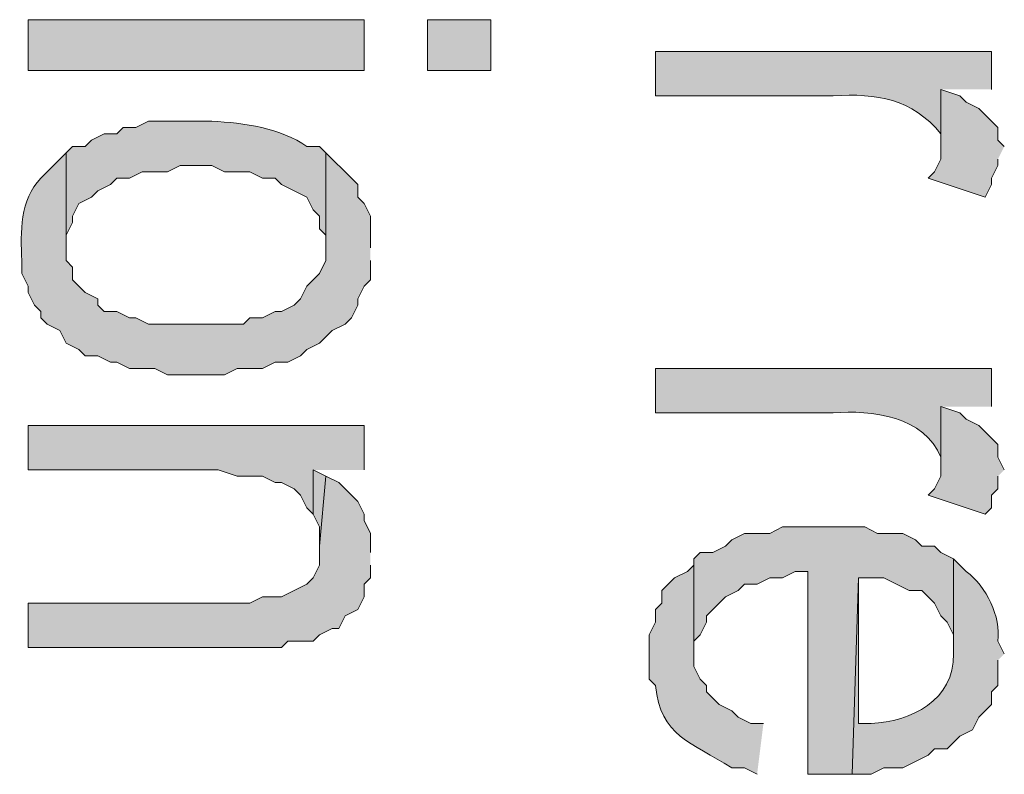
# Model space of a CAD drawing. Extents: x 17 to 595, y 17 to 775.
# Drawn here: x 40 to 50, y 264 to 271 of the extents above; entities that cross this region are included whole.
import ezdxf

# ---------------------------------------------------------------- set-up
doc = ezdxf.new("R2010")
doc.units = 0
doc.header["$MEASUREMENT"] = 0
doc.layers.add('Layer 1', color=7, linetype='Continuous', lineweight=0)

msp = doc.modelspace()

# ---------------------------------------------------------------- hatches: boundary and pattern name
at = {"layer": 'Layer 1', "true_color": 0x000000, "transparency": 33554687}
h = msp.add_hatch(color=18, dxfattribs=at)
h.dxf.hatch_style = 2
h.paths.add_polyline_path([(40.32, 270.24), (43.5, 270.24), (43.5, 270.72), (40.32, 270.72)])
h = msp.add_hatch(color=18, dxfattribs=at)
h.dxf.hatch_style = 2
h.paths.add_polyline_path([(44.1, 270.24), (44.7, 270.24), (44.7, 270.72), (44.1, 270.72)])
h = msp.add_hatch(color=18, dxfattribs=at)
edge = h.paths.add_edge_path()
edge.add_spline(control_points=[(49.44, 270.06), (49.44, 270.06), (49.44, 270.42), (49.44, 270.42), (49.44, 270.42), (46.26, 270.42), (46.26, 270.42), (46.26, 270.42), (46.26, 270), (46.26, 270), (46.26, 270), (47.94, 270), (47.94, 270), (48.355, 270.025), (48.686, 269.973), (48.96, 269.64), (48.96, 269.64), (48.96, 269.52), (48.96, 269.52), (48.96, 269.52), (48.96, 270.06), (48.96, 270.06)], knot_values=[0, 0, 0, 0, 1, 1, 1, 2, 2, 2, 3, 3, 3, 4, 4, 4, 5, 5, 5, 6, 6, 6, 7, 7, 7, 7], degree=3, periodic=0)
edge.add_line((48.96, 270.06), (49.44, 270.06))
for points in [[(49.56, 269.52), (49.5, 269.58), (49.5, 269.7), (49.32, 269.88), (49.2, 269.94), (49.14, 270), (48.96, 270.06), (48.96, 269.4), (48.9, 269.28), (48.84, 269.22), (49.38, 269.04), (49.44, 269.16), (49.44, 269.22), (49.5, 269.34), (49.5, 269.4)], [(49.56, 266.46), (49.5, 266.58), (49.5, 266.7), (49.38, 266.82), (49.32, 266.88), (49.2, 266.94), (49.14, 267), (48.96, 267.06), (48.96, 266.4), (48.9, 266.28), (48.84, 266.22), (49.38, 266.04), (49.44, 266.1), (49.44, 266.22), (49.5, 266.28), (49.5, 266.4)], [(43.5, 266.46), (43.5, 266.88), (40.32, 266.88), (40.32, 266.46), (42.12, 266.46), (42.3, 266.4), (42.54, 266.4), (42.66, 266.34), (42.72, 266.34), (42.84, 266.28), (42.9, 266.22), (42.96, 266.1), (43.02, 266.04), (43.02, 266.46)], [(43.14, 266.4), (43.02, 266.46), (43.02, 266.04), (43.08, 265.92), (43.08, 265.74)], [(43.56, 265.68), (43.56, 265.86), (43.5, 265.98), (43.5, 266.04), (43.44, 266.16), (43.38, 266.22), (43.26, 266.34), (43.14, 266.4), (43.08, 265.74), (43.08, 265.56), (43.02, 265.44), (42.96, 265.38), (42.72, 265.26), (42.54, 265.26), (42.42, 265.2), (40.32, 265.2), (40.32, 264.78), (42.72, 264.78), (42.78, 264.84), (43.02, 264.84), (43.08, 264.9), (43.2, 264.96), (43.26, 264.96), (43.32, 265.08), (43.44, 265.14), (43.5, 265.26), (43.5, 265.38), (43.56, 265.44), (43.56, 265.56)], [(49.08, 265.62), (48.96, 265.68), (48.9, 265.74), (48.78, 265.74), (48.72, 265.8), (48.6, 265.86), (48.36, 265.86), (48.24, 265.92), (47.46, 265.92), (47.34, 265.86), (47.1, 265.86), (46.98, 265.8), (46.92, 265.74), (46.8, 265.68), (46.68, 265.68), (46.62, 265.62), (46.62, 264.72), (46.62, 264.84), (46.68, 264.9), (46.74, 265.02), (46.74, 265.08), (46.92, 265.26), (47.04, 265.32), (47.1, 265.38), (47.22, 265.38), (47.34, 265.44), (47.46, 265.44), (47.58, 265.5), (47.7, 265.5), (47.7, 263.58), (48.12, 263.58), (48.18, 265.44), (48.42, 265.44), (48.66, 265.32), (48.78, 265.32), (48.9, 265.2), (48.96, 265.08), (49.02, 265.02), (49.08, 264.9), (49.08, 264.72)]]:
    msp.add_hatch(color=18, dxfattribs=at).paths.add_polyline_path(points)
h = msp.add_hatch(color=18, dxfattribs=at)
edge = h.paths.add_edge_path()
edge.add_spline(control_points=[(43.14, 269.46), (43.14, 269.46), (43.08, 269.52), (43.08, 269.52), (43.08, 269.52), (42.96, 269.52), (42.96, 269.52), (42.712, 269.695), (42.365, 269.743), (42.06, 269.76), (42.06, 269.76), (41.46, 269.76), (41.46, 269.76), (41.46, 269.76), (41.34, 269.7), (41.34, 269.7), (41.34, 269.7), (41.22, 269.7), (41.22, 269.7), (41.22, 269.7), (41.16, 269.64), (41.16, 269.64), (41.16, 269.64), (41.04, 269.64), (41.04, 269.64), (41.04, 269.64), (40.92, 269.58), (40.92, 269.58), (40.92, 269.58), (40.86, 269.52), (40.86, 269.52), (40.86, 269.52), (40.74, 269.52), (40.74, 269.52), (40.74, 269.52), (40.68, 269.46), (40.68, 269.46), (40.68, 269.46), (40.68, 268.56), (40.68, 268.56), (40.68, 268.56), (40.68, 268.68), (40.68, 268.68), (40.68, 268.68), (40.74, 268.8), (40.74, 268.8), (40.74, 268.8), (40.74, 268.86), (40.74, 268.86), (40.74, 268.86), (40.8, 268.98), (40.8, 268.98), (40.8, 268.98), (40.92, 269.04), (40.92, 269.04), (40.92, 269.04), (40.98, 269.1), (40.98, 269.1), (40.98, 269.1), (41.1, 269.16), (41.1, 269.16), (41.1, 269.16), (41.16, 269.22), (41.16, 269.22), (41.16, 269.22), (41.28, 269.22), (41.28, 269.22), (41.28, 269.22), (41.4, 269.28), (41.4, 269.28), (41.4, 269.28), (41.64, 269.28), (41.64, 269.28), (41.64, 269.28), (41.76, 269.34), (41.76, 269.34), (41.76, 269.34), (42.06, 269.34), (42.06, 269.34), (42.06, 269.34), (42.18, 269.28), (42.18, 269.28), (42.18, 269.28), (42.42, 269.28), (42.42, 269.28), (42.42, 269.28), (42.54, 269.22), (42.54, 269.22), (42.54, 269.22), (42.66, 269.22), (42.66, 269.22), (42.66, 269.22), (42.72, 269.16), (42.72, 269.16), (42.72, 269.16), (42.96, 269.04), (42.96, 269.04), (42.96, 269.04), (43.02, 268.92), (43.02, 268.92), (43.02, 268.92), (43.08, 268.86), (43.08, 268.86), (43.08, 268.86), (43.08, 268.74), (43.08, 268.74), (43.08, 268.74), (43.14, 268.68), (43.14, 268.68), (43.14, 268.68), (43.14, 268.56), (43.14, 268.56)], knot_values=[0, 0, 0, 0, 1, 1, 1, 2, 2, 2, 3, 3, 3, 4, 4, 4, 5, 5, 5, 6, 6, 6, 7, 7, 7, 8, 8, 8, 9, 9, 9, 10, 10, 10, 11, 11, 11, 12, 12, 12, 13, 13, 13, 14, 14, 14, 15, 15, 15, 16, 16, 16, 17, 17, 17, 18, 18, 18, 19, 19, 19, 20, 20, 20, 21, 21, 21, 22, 22, 22, 23, 23, 23, 24, 24, 24, 25, 25, 25, 26, 26, 26, 27, 27, 27, 28, 28, 28, 29, 29, 29, 30, 30, 30, 31, 31, 31, 32, 32, 32, 33, 33, 33, 34, 34, 34, 35, 35, 35, 36, 36, 36, 37, 37, 37, 37], degree=3, periodic=0)
edge.add_line((43.14, 268.56), (43.14, 269.46))
h = msp.add_hatch(color=18, dxfattribs=at)
edge = h.paths.add_edge_path()
edge.add_spline(control_points=[(43.56, 268.56), (43.56, 268.56), (43.56, 268.86), (43.56, 268.86), (43.56, 268.86), (43.5, 268.98), (43.5, 268.98), (43.5, 268.98), (43.44, 269.04), (43.44, 269.04), (43.44, 269.04), (43.44, 269.16), (43.44, 269.16), (43.44, 269.16), (43.38, 269.22), (43.38, 269.22), (43.38, 269.22), (43.14, 269.46), (43.14, 269.46), (43.14, 269.46), (43.14, 268.44), (43.14, 268.44), (43.14, 268.44), (43.08, 268.32), (43.08, 268.32), (43.08, 268.32), (42.96, 268.2), (42.96, 268.2), (42.96, 268.2), (42.9, 268.08), (42.9, 268.08), (42.9, 268.08), (42.84, 268.02), (42.84, 268.02), (42.84, 268.02), (42.72, 267.96), (42.72, 267.96), (42.72, 267.96), (42.66, 267.96), (42.66, 267.96), (42.66, 267.96), (42.54, 267.9), (42.54, 267.9), (42.54, 267.9), (42.42, 267.9), (42.42, 267.9), (42.42, 267.9), (42.36, 267.84), (42.36, 267.84), (42.36, 267.84), (41.46, 267.84), (41.46, 267.84), (41.46, 267.84), (41.34, 267.9), (41.34, 267.9), (41.34, 267.9), (41.28, 267.9), (41.28, 267.9), (41.28, 267.9), (41.16, 267.96), (41.16, 267.96), (41.16, 267.96), (41.04, 267.96), (41.04, 267.96), (41.04, 267.96), (40.98, 268.02), (40.98, 268.02), (40.98, 268.02), (40.98, 268.08), (40.98, 268.08), (40.98, 268.08), (40.86, 268.14), (40.86, 268.14), (40.86, 268.14), (40.74, 268.26), (40.74, 268.26), (40.74, 268.26), (40.74, 268.38), (40.74, 268.38), (40.74, 268.38), (40.68, 268.44), (40.68, 268.44), (40.68, 268.44), (40.68, 269.46), (40.68, 269.46), (40.68, 269.46), (40.44, 269.22), (40.44, 269.22), (40.241, 269.013), (40.25, 268.714), (40.26, 268.44), (40.26, 268.44), (40.26, 268.32), (40.26, 268.32), (40.26, 268.32), (40.32, 268.2), (40.32, 268.2), (40.32, 268.2), (40.32, 268.14), (40.32, 268.14), (40.32, 268.14), (40.38, 268.02), (40.38, 268.02), (40.38, 268.02), (40.44, 267.96), (40.44, 267.96), (40.44, 267.96), (40.44, 267.9), (40.44, 267.9), (40.44, 267.9), (40.5, 267.84), (40.5, 267.84), (40.5, 267.84), (40.62, 267.78), (40.62, 267.78), (40.62, 267.78), (40.68, 267.66), (40.68, 267.66), (40.68, 267.66), (40.8, 267.6), (40.8, 267.6), (40.8, 267.6), (40.86, 267.54), (40.86, 267.54), (40.86, 267.54), (40.98, 267.54), (40.98, 267.54), (40.98, 267.54), (41.1, 267.48), (41.1, 267.48), (41.1, 267.48), (41.16, 267.48), (41.16, 267.48), (41.16, 267.48), (41.28, 267.42), (41.28, 267.42), (41.28, 267.42), (41.52, 267.42), (41.52, 267.42), (41.52, 267.42), (41.64, 267.36), (41.64, 267.36), (41.64, 267.36), (42.18, 267.36), (42.18, 267.36), (42.18, 267.36), (42.3, 267.42), (42.3, 267.42), (42.3, 267.42), (42.54, 267.42), (42.54, 267.42), (42.54, 267.42), (42.66, 267.48), (42.66, 267.48), (42.66, 267.48), (42.78, 267.48), (42.78, 267.48), (42.78, 267.48), (42.9, 267.54), (42.9, 267.54), (42.9, 267.54), (42.96, 267.6), (42.96, 267.6), (42.96, 267.6), (43.08, 267.66), (43.08, 267.66), (43.08, 267.66), (43.2, 267.78), (43.2, 267.78), (43.2, 267.78), (43.32, 267.84), (43.32, 267.84), (43.32, 267.84), (43.38, 267.9), (43.38, 267.9), (43.38, 267.9), (43.44, 268.02), (43.44, 268.02), (43.44, 268.02), (43.44, 268.08), (43.44, 268.08), (43.44, 268.08), (43.5, 268.2), (43.5, 268.2), (43.5, 268.2), (43.56, 268.26), (43.56, 268.26), (43.56, 268.26), (43.56, 268.44), (43.56, 268.44)], knot_values=[0, 0, 0, 0, 1, 1, 1, 2, 2, 2, 3, 3, 3, 4, 4, 4, 5, 5, 5, 6, 6, 6, 7, 7, 7, 8, 8, 8, 9, 9, 9, 10, 10, 10, 11, 11, 11, 12, 12, 12, 13, 13, 13, 14, 14, 14, 15, 15, 15, 16, 16, 16, 17, 17, 17, 18, 18, 18, 19, 19, 19, 20, 20, 20, 21, 21, 21, 22, 22, 22, 23, 23, 23, 24, 24, 24, 25, 25, 25, 26, 26, 26, 27, 27, 27, 28, 28, 28, 29, 29, 29, 30, 30, 30, 31, 31, 31, 32, 32, 32, 33, 33, 33, 34, 34, 34, 35, 35, 35, 36, 36, 36, 37, 37, 37, 38, 38, 38, 39, 39, 39, 40, 40, 40, 41, 41, 41, 42, 42, 42, 43, 43, 43, 44, 44, 44, 45, 45, 45, 46, 46, 46, 47, 47, 47, 48, 48, 48, 49, 49, 49, 50, 50, 50, 51, 51, 51, 52, 52, 52, 53, 53, 53, 54, 54, 54, 55, 55, 55, 56, 56, 56, 57, 57, 57, 58, 58, 58, 59, 59, 59, 60, 60, 60, 61, 61, 61, 62, 62, 62, 63, 63, 63, 63], degree=3, periodic=0)
edge.add_line((43.56, 268.44), (43.56, 268.56))
h = msp.add_hatch(color=18, dxfattribs=at)
edge = h.paths.add_edge_path()
edge.add_spline(control_points=[(49.44, 267.06), (49.44, 267.06), (49.44, 267.42), (49.44, 267.42), (49.44, 267.42), (46.26, 267.42), (46.26, 267.42), (46.26, 267.42), (46.26, 267), (46.26, 267), (46.26, 267), (47.94, 267), (47.94, 267), (48.302, 267.03), (48.809, 266.964), (48.96, 266.58), (48.96, 266.58), (48.96, 266.52), (48.96, 266.52), (48.96, 266.52), (48.96, 267.06), (48.96, 267.06)], knot_values=[0, 0, 0, 0, 1, 1, 1, 2, 2, 2, 3, 3, 3, 4, 4, 4, 5, 5, 5, 6, 6, 6, 7, 7, 7, 7], degree=3, periodic=0)
edge.add_line((48.96, 267.06), (49.44, 267.06))
h = msp.add_hatch(color=18, dxfattribs=at)
edge = h.paths.add_edge_path()
edge.add_spline(control_points=[(47.28, 264.06), (47.28, 264.06), (47.16, 264.06), (47.16, 264.06), (47.16, 264.06), (47.04, 264.12), (47.04, 264.12), (47.04, 264.12), (46.98, 264.18), (46.98, 264.18), (46.98, 264.18), (46.86, 264.24), (46.86, 264.24), (46.86, 264.24), (46.8, 264.3), (46.8, 264.3), (46.8, 264.3), (46.74, 264.36), (46.74, 264.36), (46.74, 264.36), (46.74, 264.42), (46.74, 264.42), (46.74, 264.42), (46.68, 264.48), (46.68, 264.48), (46.68, 264.48), (46.62, 264.6), (46.62, 264.6), (46.62, 264.6), (46.62, 265.62), (46.62, 265.62), (46.62, 265.62), (46.62, 265.56), (46.62, 265.56), (46.62, 265.56), (46.56, 265.5), (46.56, 265.5), (46.56, 265.5), (46.44, 265.44), (46.44, 265.44), (46.44, 265.44), (46.38, 265.38), (46.38, 265.38), (46.38, 265.38), (46.32, 265.32), (46.32, 265.32), (46.32, 265.32), (46.32, 265.2), (46.32, 265.2), (46.32, 265.2), (46.26, 265.14), (46.26, 265.14), (46.26, 265.14), (46.26, 265.02), (46.26, 265.02), (46.26, 265.02), (46.2, 264.9), (46.2, 264.9), (46.2, 264.9), (46.2, 264.48), (46.2, 264.48), (46.2, 264.48), (46.26, 264.42), (46.26, 264.42), (46.3, 263.938), (46.601, 263.886), (46.98, 263.64), (46.98, 263.64), (47.1, 263.64), (47.1, 263.64), (47.1, 263.64), (47.22, 263.58), (47.22, 263.58)], knot_values=[0, 0, 0, 0, 1, 1, 1, 2, 2, 2, 3, 3, 3, 4, 4, 4, 5, 5, 5, 6, 6, 6, 7, 7, 7, 8, 8, 8, 9, 9, 9, 10, 10, 10, 11, 11, 11, 12, 12, 12, 13, 13, 13, 14, 14, 14, 15, 15, 15, 16, 16, 16, 17, 17, 17, 18, 18, 18, 19, 19, 19, 20, 20, 20, 21, 21, 21, 22, 22, 22, 23, 23, 23, 24, 24, 24, 24], degree=3, periodic=0)
edge.add_line((47.22, 263.58), (47.28, 264.06))
h = msp.add_hatch(color=18, dxfattribs=at)
edge = h.paths.add_edge_path()
edge.add_spline(control_points=[(49.56, 264.72), (49.56, 264.72), (49.5, 264.84), (49.5, 264.84), (49.527, 265.07), (49.394, 265.355), (49.2, 265.5), (49.2, 265.5), (49.08, 265.62), (49.08, 265.62), (49.08, 265.62), (49.08, 264.72), (49.08, 264.72), (49.088, 264.281), (48.676, 264.079), (48.3, 264.06), (48.3, 264.06), (48.18, 264.06), (48.18, 264.06), (48.18, 264.06), (48.18, 265.44), (48.18, 265.44), (48.18, 265.44), (48.12, 263.58), (48.12, 263.58), (48.12, 263.58), (48.3, 263.58), (48.3, 263.58), (48.3, 263.58), (48.42, 263.64), (48.42, 263.64), (48.42, 263.64), (48.6, 263.64), (48.6, 263.64), (48.6, 263.64), (48.84, 263.76), (48.84, 263.76), (48.84, 263.76), (48.9, 263.82), (48.9, 263.82), (48.9, 263.82), (49.02, 263.82), (49.02, 263.82), (49.02, 263.82), (49.14, 263.94), (49.14, 263.94), (49.14, 263.94), (49.26, 264), (49.26, 264), (49.26, 264), (49.32, 264.12), (49.32, 264.12), (49.32, 264.12), (49.38, 264.18), (49.38, 264.18), (49.38, 264.18), (49.44, 264.24), (49.44, 264.24), (49.44, 264.24), (49.44, 264.36), (49.44, 264.36), (49.44, 264.36), (49.5, 264.42), (49.5, 264.42), (49.5, 264.42), (49.5, 264.66), (49.5, 264.66)], knot_values=[0, 0, 0, 0, 1, 1, 1, 2, 2, 2, 3, 3, 3, 4, 4, 4, 5, 5, 5, 6, 6, 6, 7, 7, 7, 8, 8, 8, 9, 9, 9, 10, 10, 10, 11, 11, 11, 12, 12, 12, 13, 13, 13, 14, 14, 14, 15, 15, 15, 16, 16, 16, 17, 17, 17, 18, 18, 18, 19, 19, 19, 20, 20, 20, 21, 21, 21, 22, 22, 22, 22], degree=3, periodic=0)
edge.add_line((49.5, 264.66), (49.56, 264.72))

# ---------------------------------------------------------------- linework, layer by layer
at = {"layer": 'Layer 1'}
for points in [[(40.32, 270.24), (43.5, 270.24), (43.5, 270.72), (40.32, 270.72)], [(44.1, 270.24), (44.7, 270.24), (44.7, 270.72), (44.1, 270.72)]]:
    msp.add_lwpolyline(points, close=True, dxfattribs=at)
for points in [[(49.56, 269.52), (49.5, 269.58), (49.5, 269.7), (49.32, 269.88), (49.2, 269.94), (49.14, 270), (48.96, 270.06), (48.96, 269.4), (48.9, 269.28), (48.84, 269.22), (49.38, 269.04), (49.44, 269.16), (49.44, 269.22), (49.5, 269.34), (49.5, 269.4)], [(49.56, 266.46), (49.5, 266.58), (49.5, 266.7), (49.38, 266.82), (49.32, 266.88), (49.2, 266.94), (49.14, 267), (48.96, 267.06), (48.96, 266.4), (48.9, 266.28), (48.84, 266.22), (49.38, 266.04), (49.44, 266.1), (49.44, 266.22), (49.5, 266.28), (49.5, 266.4)], [(43.5, 266.46), (43.5, 266.88), (40.32, 266.88), (40.32, 266.46), (42.12, 266.46), (42.3, 266.4), (42.54, 266.4), (42.66, 266.34), (42.72, 266.34), (42.84, 266.28), (42.9, 266.22), (42.96, 266.1), (43.02, 266.04), (43.02, 266.46)], [(43.14, 266.4), (43.02, 266.46), (43.02, 266.04), (43.08, 265.92), (43.08, 265.74)], [(43.56, 265.68), (43.56, 265.86), (43.5, 265.98), (43.5, 266.04), (43.44, 266.16), (43.38, 266.22), (43.26, 266.34), (43.14, 266.4), (43.08, 265.74), (43.08, 265.56), (43.02, 265.44), (42.96, 265.38), (42.72, 265.26), (42.54, 265.26), (42.42, 265.2), (40.32, 265.2), (40.32, 264.78), (42.72, 264.78), (42.78, 264.84), (43.02, 264.84), (43.08, 264.9), (43.2, 264.96), (43.26, 264.96), (43.32, 265.08), (43.44, 265.14), (43.5, 265.26), (43.5, 265.38), (43.56, 265.44), (43.56, 265.56)], [(49.08, 265.62), (48.96, 265.68), (48.9, 265.74), (48.78, 265.74), (48.72, 265.8), (48.6, 265.86), (48.36, 265.86), (48.24, 265.92), (47.46, 265.92), (47.34, 265.86), (47.1, 265.86), (46.98, 265.8), (46.92, 265.74), (46.8, 265.68), (46.68, 265.68), (46.62, 265.62), (46.62, 264.72), (46.62, 264.84), (46.68, 264.9), (46.74, 265.02), (46.74, 265.08), (46.92, 265.26), (47.04, 265.32), (47.1, 265.38), (47.22, 265.38), (47.34, 265.44), (47.46, 265.44), (47.58, 265.5), (47.7, 265.5), (47.7, 263.58), (48.12, 263.58), (48.18, 265.44), (48.42, 265.44), (48.66, 265.32), (48.78, 265.32), (48.9, 265.2), (48.96, 265.08), (49.02, 265.02), (49.08, 264.9), (49.08, 264.72)]]:
    msp.add_lwpolyline(points, dxfattribs=at)
for points, knots in [([(49.44, 270.06), (49.44, 270.06), (49.44, 270.42), (49.44, 270.42), (49.44, 270.42), (46.26, 270.42), (46.26, 270.42), (46.26, 270.42), (46.26, 270), (46.26, 270), (46.26, 270), (47.94, 270), (47.94, 270), (48.355, 270.025), (48.686, 269.973), (48.96, 269.64), (48.96, 269.64), (48.96, 269.52), (48.96, 269.52), (48.96, 269.52), (48.96, 270.06), (48.96, 270.06)], [0, 0, 0, 0, 1, 1, 1, 2, 2, 2, 3, 3, 3, 4, 4, 4, 5, 5, 5, 6, 6, 6, 7, 7, 7, 7]), ([(43.14, 269.46), (43.14, 269.46), (43.08, 269.52), (43.08, 269.52), (43.08, 269.52), (42.96, 269.52), (42.96, 269.52), (42.712, 269.695), (42.365, 269.743), (42.06, 269.76), (42.06, 269.76), (41.46, 269.76), (41.46, 269.76), (41.46, 269.76), (41.34, 269.7), (41.34, 269.7), (41.34, 269.7), (41.22, 269.7), (41.22, 269.7), (41.22, 269.7), (41.16, 269.64), (41.16, 269.64), (41.16, 269.64), (41.04, 269.64), (41.04, 269.64), (41.04, 269.64), (40.92, 269.58), (40.92, 269.58), (40.92, 269.58), (40.86, 269.52), (40.86, 269.52), (40.86, 269.52), (40.74, 269.52), (40.74, 269.52), (40.74, 269.52), (40.68, 269.46), (40.68, 269.46), (40.68, 269.46), (40.68, 268.56), (40.68, 268.56), (40.68, 268.56), (40.68, 268.68), (40.68, 268.68), (40.68, 268.68), (40.74, 268.8), (40.74, 268.8), (40.74, 268.8), (40.74, 268.86), (40.74, 268.86), (40.74, 268.86), (40.8, 268.98), (40.8, 268.98), (40.8, 268.98), (40.92, 269.04), (40.92, 269.04), (40.92, 269.04), (40.98, 269.1), (40.98, 269.1), (40.98, 269.1), (41.1, 269.16), (41.1, 269.16), (41.1, 269.16), (41.16, 269.22), (41.16, 269.22), (41.16, 269.22), (41.28, 269.22), (41.28, 269.22), (41.28, 269.22), (41.4, 269.28), (41.4, 269.28), (41.4, 269.28), (41.64, 269.28), (41.64, 269.28), (41.64, 269.28), (41.76, 269.34), (41.76, 269.34), (41.76, 269.34), (42.06, 269.34), (42.06, 269.34), (42.06, 269.34), (42.18, 269.28), (42.18, 269.28), (42.18, 269.28), (42.42, 269.28), (42.42, 269.28), (42.42, 269.28), (42.54, 269.22), (42.54, 269.22), (42.54, 269.22), (42.66, 269.22), (42.66, 269.22), (42.66, 269.22), (42.72, 269.16), (42.72, 269.16), (42.72, 269.16), (42.96, 269.04), (42.96, 269.04), (42.96, 269.04), (43.02, 268.92), (43.02, 268.92), (43.02, 268.92), (43.08, 268.86), (43.08, 268.86), (43.08, 268.86), (43.08, 268.74), (43.08, 268.74), (43.08, 268.74), (43.14, 268.68), (43.14, 268.68), (43.14, 268.68), (43.14, 268.56), (43.14, 268.56)], [0, 0, 0, 0, 1, 1, 1, 2, 2, 2, 3, 3, 3, 4, 4, 4, 5, 5, 5, 6, 6, 6, 7, 7, 7, 8, 8, 8, 9, 9, 9, 10, 10, 10, 11, 11, 11, 12, 12, 12, 13, 13, 13, 14, 14, 14, 15, 15, 15, 16, 16, 16, 17, 17, 17, 18, 18, 18, 19, 19, 19, 20, 20, 20, 21, 21, 21, 22, 22, 22, 23, 23, 23, 24, 24, 24, 25, 25, 25, 26, 26, 26, 27, 27, 27, 28, 28, 28, 29, 29, 29, 30, 30, 30, 31, 31, 31, 32, 32, 32, 33, 33, 33, 34, 34, 34, 35, 35, 35, 36, 36, 36, 37, 37, 37, 37]), ([(43.56, 268.56), (43.56, 268.56), (43.56, 268.86), (43.56, 268.86), (43.56, 268.86), (43.5, 268.98), (43.5, 268.98), (43.5, 268.98), (43.44, 269.04), (43.44, 269.04), (43.44, 269.04), (43.44, 269.16), (43.44, 269.16), (43.44, 269.16), (43.38, 269.22), (43.38, 269.22), (43.38, 269.22), (43.14, 269.46), (43.14, 269.46), (43.14, 269.46), (43.14, 268.44), (43.14, 268.44), (43.14, 268.44), (43.08, 268.32), (43.08, 268.32), (43.08, 268.32), (42.96, 268.2), (42.96, 268.2), (42.96, 268.2), (42.9, 268.08), (42.9, 268.08), (42.9, 268.08), (42.84, 268.02), (42.84, 268.02), (42.84, 268.02), (42.72, 267.96), (42.72, 267.96), (42.72, 267.96), (42.66, 267.96), (42.66, 267.96), (42.66, 267.96), (42.54, 267.9), (42.54, 267.9), (42.54, 267.9), (42.42, 267.9), (42.42, 267.9), (42.42, 267.9), (42.36, 267.84), (42.36, 267.84), (42.36, 267.84), (41.46, 267.84), (41.46, 267.84), (41.46, 267.84), (41.34, 267.9), (41.34, 267.9), (41.34, 267.9), (41.28, 267.9), (41.28, 267.9), (41.28, 267.9), (41.16, 267.96), (41.16, 267.96), (41.16, 267.96), (41.04, 267.96), (41.04, 267.96), (41.04, 267.96), (40.98, 268.02), (40.98, 268.02), (40.98, 268.02), (40.98, 268.08), (40.98, 268.08), (40.98, 268.08), (40.86, 268.14), (40.86, 268.14), (40.86, 268.14), (40.74, 268.26), (40.74, 268.26), (40.74, 268.26), (40.74, 268.38), (40.74, 268.38), (40.74, 268.38), (40.68, 268.44), (40.68, 268.44), (40.68, 268.44), (40.68, 269.46), (40.68, 269.46), (40.68, 269.46), (40.44, 269.22), (40.44, 269.22), (40.241, 269.013), (40.25, 268.714), (40.26, 268.44), (40.26, 268.44), (40.26, 268.32), (40.26, 268.32), (40.26, 268.32), (40.32, 268.2), (40.32, 268.2), (40.32, 268.2), (40.32, 268.14), (40.32, 268.14), (40.32, 268.14), (40.38, 268.02), (40.38, 268.02), (40.38, 268.02), (40.44, 267.96), (40.44, 267.96), (40.44, 267.96), (40.44, 267.9), (40.44, 267.9), (40.44, 267.9), (40.5, 267.84), (40.5, 267.84), (40.5, 267.84), (40.62, 267.78), (40.62, 267.78), (40.62, 267.78), (40.68, 267.66), (40.68, 267.66), (40.68, 267.66), (40.8, 267.6), (40.8, 267.6), (40.8, 267.6), (40.86, 267.54), (40.86, 267.54), (40.86, 267.54), (40.98, 267.54), (40.98, 267.54), (40.98, 267.54), (41.1, 267.48), (41.1, 267.48), (41.1, 267.48), (41.16, 267.48), (41.16, 267.48), (41.16, 267.48), (41.28, 267.42), (41.28, 267.42), (41.28, 267.42), (41.52, 267.42), (41.52, 267.42), (41.52, 267.42), (41.64, 267.36), (41.64, 267.36), (41.64, 267.36), (42.18, 267.36), (42.18, 267.36), (42.18, 267.36), (42.3, 267.42), (42.3, 267.42), (42.3, 267.42), (42.54, 267.42), (42.54, 267.42), (42.54, 267.42), (42.66, 267.48), (42.66, 267.48), (42.66, 267.48), (42.78, 267.48), (42.78, 267.48), (42.78, 267.48), (42.9, 267.54), (42.9, 267.54), (42.9, 267.54), (42.96, 267.6), (42.96, 267.6), (42.96, 267.6), (43.08, 267.66), (43.08, 267.66), (43.08, 267.66), (43.2, 267.78), (43.2, 267.78), (43.2, 267.78), (43.32, 267.84), (43.32, 267.84), (43.32, 267.84), (43.38, 267.9), (43.38, 267.9), (43.38, 267.9), (43.44, 268.02), (43.44, 268.02), (43.44, 268.02), (43.44, 268.08), (43.44, 268.08), (43.44, 268.08), (43.5, 268.2), (43.5, 268.2), (43.5, 268.2), (43.56, 268.26), (43.56, 268.26), (43.56, 268.26), (43.56, 268.44), (43.56, 268.44)], [0, 0, 0, 0, 1, 1, 1, 2, 2, 2, 3, 3, 3, 4, 4, 4, 5, 5, 5, 6, 6, 6, 7, 7, 7, 8, 8, 8, 9, 9, 9, 10, 10, 10, 11, 11, 11, 12, 12, 12, 13, 13, 13, 14, 14, 14, 15, 15, 15, 16, 16, 16, 17, 17, 17, 18, 18, 18, 19, 19, 19, 20, 20, 20, 21, 21, 21, 22, 22, 22, 23, 23, 23, 24, 24, 24, 25, 25, 25, 26, 26, 26, 27, 27, 27, 28, 28, 28, 29, 29, 29, 30, 30, 30, 31, 31, 31, 32, 32, 32, 33, 33, 33, 34, 34, 34, 35, 35, 35, 36, 36, 36, 37, 37, 37, 38, 38, 38, 39, 39, 39, 40, 40, 40, 41, 41, 41, 42, 42, 42, 43, 43, 43, 44, 44, 44, 45, 45, 45, 46, 46, 46, 47, 47, 47, 48, 48, 48, 49, 49, 49, 50, 50, 50, 51, 51, 51, 52, 52, 52, 53, 53, 53, 54, 54, 54, 55, 55, 55, 56, 56, 56, 57, 57, 57, 58, 58, 58, 59, 59, 59, 60, 60, 60, 61, 61, 61, 62, 62, 62, 63, 63, 63, 63]), ([(49.44, 267.06), (49.44, 267.06), (49.44, 267.42), (49.44, 267.42), (49.44, 267.42), (46.26, 267.42), (46.26, 267.42), (46.26, 267.42), (46.26, 267), (46.26, 267), (46.26, 267), (47.94, 267), (47.94, 267), (48.302, 267.03), (48.809, 266.964), (48.96, 266.58), (48.96, 266.58), (48.96, 266.52), (48.96, 266.52), (48.96, 266.52), (48.96, 267.06), (48.96, 267.06)], [0, 0, 0, 0, 1, 1, 1, 2, 2, 2, 3, 3, 3, 4, 4, 4, 5, 5, 5, 6, 6, 6, 7, 7, 7, 7]), ([(47.28, 264.06), (47.28, 264.06), (47.16, 264.06), (47.16, 264.06), (47.16, 264.06), (47.04, 264.12), (47.04, 264.12), (47.04, 264.12), (46.98, 264.18), (46.98, 264.18), (46.98, 264.18), (46.86, 264.24), (46.86, 264.24), (46.86, 264.24), (46.8, 264.3), (46.8, 264.3), (46.8, 264.3), (46.74, 264.36), (46.74, 264.36), (46.74, 264.36), (46.74, 264.42), (46.74, 264.42), (46.74, 264.42), (46.68, 264.48), (46.68, 264.48), (46.68, 264.48), (46.62, 264.6), (46.62, 264.6), (46.62, 264.6), (46.62, 265.62), (46.62, 265.62), (46.62, 265.62), (46.62, 265.56), (46.62, 265.56), (46.62, 265.56), (46.56, 265.5), (46.56, 265.5), (46.56, 265.5), (46.44, 265.44), (46.44, 265.44), (46.44, 265.44), (46.38, 265.38), (46.38, 265.38), (46.38, 265.38), (46.32, 265.32), (46.32, 265.32), (46.32, 265.32), (46.32, 265.2), (46.32, 265.2), (46.32, 265.2), (46.26, 265.14), (46.26, 265.14), (46.26, 265.14), (46.26, 265.02), (46.26, 265.02), (46.26, 265.02), (46.2, 264.9), (46.2, 264.9), (46.2, 264.9), (46.2, 264.48), (46.2, 264.48), (46.2, 264.48), (46.26, 264.42), (46.26, 264.42), (46.3, 263.938), (46.601, 263.886), (46.98, 263.64), (46.98, 263.64), (47.1, 263.64), (47.1, 263.64), (47.1, 263.64), (47.22, 263.58), (47.22, 263.58)], [0, 0, 0, 0, 1, 1, 1, 2, 2, 2, 3, 3, 3, 4, 4, 4, 5, 5, 5, 6, 6, 6, 7, 7, 7, 8, 8, 8, 9, 9, 9, 10, 10, 10, 11, 11, 11, 12, 12, 12, 13, 13, 13, 14, 14, 14, 15, 15, 15, 16, 16, 16, 17, 17, 17, 18, 18, 18, 19, 19, 19, 20, 20, 20, 21, 21, 21, 22, 22, 22, 23, 23, 23, 24, 24, 24, 24]), ([(49.56, 264.72), (49.56, 264.72), (49.5, 264.84), (49.5, 264.84), (49.527, 265.07), (49.394, 265.355), (49.2, 265.5), (49.2, 265.5), (49.08, 265.62), (49.08, 265.62), (49.08, 265.62), (49.08, 264.72), (49.08, 264.72), (49.088, 264.281), (48.676, 264.079), (48.3, 264.06), (48.3, 264.06), (48.18, 264.06), (48.18, 264.06), (48.18, 264.06), (48.18, 265.44), (48.18, 265.44), (48.18, 265.44), (48.12, 263.58), (48.12, 263.58), (48.12, 263.58), (48.3, 263.58), (48.3, 263.58), (48.3, 263.58), (48.42, 263.64), (48.42, 263.64), (48.42, 263.64), (48.6, 263.64), (48.6, 263.64), (48.6, 263.64), (48.84, 263.76), (48.84, 263.76), (48.84, 263.76), (48.9, 263.82), (48.9, 263.82), (48.9, 263.82), (49.02, 263.82), (49.02, 263.82), (49.02, 263.82), (49.14, 263.94), (49.14, 263.94), (49.14, 263.94), (49.26, 264), (49.26, 264), (49.26, 264), (49.32, 264.12), (49.32, 264.12), (49.32, 264.12), (49.38, 264.18), (49.38, 264.18), (49.38, 264.18), (49.44, 264.24), (49.44, 264.24), (49.44, 264.24), (49.44, 264.36), (49.44, 264.36), (49.44, 264.36), (49.5, 264.42), (49.5, 264.42), (49.5, 264.42), (49.5, 264.66), (49.5, 264.66)], [0, 0, 0, 0, 1, 1, 1, 2, 2, 2, 3, 3, 3, 4, 4, 4, 5, 5, 5, 6, 6, 6, 7, 7, 7, 8, 8, 8, 9, 9, 9, 10, 10, 10, 11, 11, 11, 12, 12, 12, 13, 13, 13, 14, 14, 14, 15, 15, 15, 16, 16, 16, 17, 17, 17, 18, 18, 18, 19, 19, 19, 20, 20, 20, 21, 21, 21, 22, 22, 22, 22])]:
    msp.add_open_spline(points, degree=3, knots=knots, dxfattribs=at)

doc.saveas('drawing.dxf')
